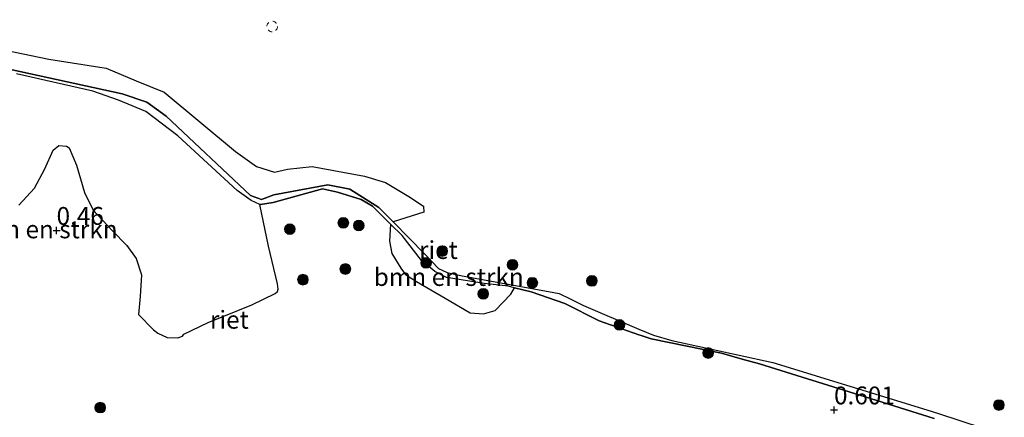
# Model space of a CAD drawing. Units: metres. Extents: x 189993 to 200012, y 499999 to 506253.
# Drawn here: x 192346 to 192484, y 505832 to 505887 of the extents above; entities that cross this region are included whole.
import ezdxf
from ezdxf.enums import TextEntityAlignment as Align

# ---------------------------------------------------------------- set-up
doc = ezdxf.new("R2010")
doc.units = ezdxf.units.M
doc.linetypes.add('VW-6060_STREEP', pattern=[1.2, 0.6, -0.6])
doc.layers.get('0').update_dxf_attribs({"lineweight": 25})
for name, color, linetype, lineweight in [('B-ME-GR-BOMENSTRUIKEN-GV-B6', 93, 'Continuous', 18), ('B-ME-GR-BOOM-S-B1', 93, 'Continuous', 18), ('B-ME-GW-KRUINLIJN-L-B1', 93, 'Continuous', 18), ('B-ME-OB-WATERLIJN-L-B1', 133, 'OB-WATERLIJN', 18), ('B-ME-OG-WATER-GV-B6', 153, 'Continuous', 18), ('B-ME-VW-MARKERING-BEBAKENING-S-B1', 255, 'VW-6060_STREEP', 18)]:
    doc.layers.add(name, color=color, linetype=linetype, lineweight=lineweight)
doc.layers.add('B-ME-GW-HOOGTEPUNT-S-B1', color=10, linetype='Continuous')
doc.layers.add('B-ME-IE-RIET-GV-B6', color=10, linetype='Continuous')
doc.styles.add('NLCS-ISO', font='NLCS-ISO.TTF')
doc.linetypes.add('OB-WATERLIJN', pattern='A,10,[32,NLCS.SHX,S=2,R=0,X=0,Y=0],-12', length=22)

# ---------------------------------------------------------------- blocks, each defined once
blk = doc.blocks.new('hoogtepunt')
for p, q in [((-0.5, 0), (0.5, 0)), ((0, 0.5), (0, -0.5))]:
    blk.add_line(p, q)
blk = doc.blocks.new('boom')
h = blk.add_hatch(color=256)
edge = h.paths.add_edge_path()
edge.add_arc((0, 0), 0.75, 0, 360)
blk.add_circle((0, 0), 0.75)
blk = doc.blocks.new('dtb')
blk.add_circle((0, 0), 0.75)

msp = doc.modelspace()

# ---------------------------------------------------------------- linework, layer by layer
at = {"layer": 'B-ME-GR-BOMENSTRUIKEN-GV-B6'}
for points in [[(192345.7742, 505879.8261, 0.7674), (192356.4927, 505877.4392, 0.7674), (192360.0902, 505876.1419, 0.7674), (192363.9022, 505874.5663, 0.7674), (192368.3765, 505871.1561, 0.7674), (192376.6981, 505863.5067, 0.7674), (192378.6776, 505862.1276, 0.766), (192379.8798, 505861.5693, 0.7605)], [(192379.8798, 505861.5693, 0.7605), (192381.104, 505855.6991, 0.7887), (192382.3749, 505850.4227, 0.7887), (192382.4593, 505849.6802, 0.7887), (192382.3355, 505849.3539, 0.7887), (192382.0096, 505849.0825, 0.7858), (192378.748, 505847.486, 0.765), (192372.643, 505845.016, 0.806), (192369.241, 505843.378, 0.78), (192369.0398, 505843.1195, 0.7729), (192368.39, 505842.8636, 0.7729), (192366.9106, 505842.9368, 0.7729), (192365.6028, 505843.5191, 0.7729), (192364.956, 505844.0086, 0.7729), (192362.8789, 505846.1272, 0.7314), (192363.115, 505848.674, 0.727), (192363.292, 505851.687, 0.79), (192362.547, 505853.983, 0.824), (192361.23, 505855.827, 0.828), (192359.204, 505857.926, 0.837), (192356.525, 505860.732, 0.843), (192355.32, 505863.241, 0.849), (192354.181, 505867.073, 0.837), (192353.163, 505869.482, 0.793), (192352.775, 505869.718, 0.689), (192351.716, 505869.826, 0.645), (192350.901, 505869.141, 0.639), (192349.731, 505866.533, 0.601), (192348.308, 505863.846, 0.554), (192346.118, 505861.476, 0.532)], [(192415.575, 505849.8852, 0.6745), (192415.0721, 505849.0146, 0.6731), (192412.852, 505846.7186, 0.6731), (192411.2219, 505846.2399, 0.6731), (192409.3568, 505846.388, 0.6731), (192405.8706, 505848.4122, 0.6731), (192401.843, 505850.7718, 0.6731), (192400.2892, 505851.7506, 0.6731), (192399.6362, 505852.6459, 0.6731), (192398.3764, 505854.6987, 0.6731), (192398.0382, 505856.3961, 0.6731), (192398.1994, 505858.7983, 0.7364), (192399.8053, 505857.1872, 0.7268), (192402.5091, 505853.7046, 0.7225), (192404.3999, 505852.1463, 0.7225), (192406.034, 505851.3434, 0.721), (192411.3321, 505850.5019, 0.6804), (192414.6804, 505850.0971, 0.679), (192415.575, 505849.8852, 0.6745)]]:
    msp.add_polyline3d(points, dxfattribs=at)
at = {"layer": 'B-ME-GW-KRUINLIJN-L-B1'}
msp.add_polyline3d([(192345.7742, 505879.8261, 0.7674), (192356.4927, 505877.4392, 0.7674), (192360.0902, 505876.1419, 0.7674), (192363.9022, 505874.5663, 0.7674), (192368.3765, 505871.1561, 0.7674), (192376.6981, 505863.5067, 0.7674), (192378.6776, 505862.1276, 0.766), (192379.8798, 505861.5693, 0.7605), (192379.9483, 505861.5375, 0.7602), (192381.7557, 505861.8495, 0.7573), (192388.6622, 505863.7368, 0.7602), (192390.7657, 505863.2721, 0.7602), (192394.0792, 505862.2414, 0.7602), (192395.6765, 505861.3295, 0.7515), (192398.1994, 505858.7983, 0.7364), (192399.8053, 505857.1872, 0.7268), (192402.5091, 505853.7046, 0.7225), (192404.3999, 505852.1463, 0.7225), (192406.034, 505851.3434, 0.721), (192411.3321, 505850.5019, 0.6804), (192414.6804, 505850.0971, 0.679), (192415.575, 505849.8852, 0.6745), (192417.8803, 505849.3394, 0.663), (192422.632, 505847.7016, 0.6616), (192427.4286, 505845.277, 0.6456), (192433.0004, 505843.3013, 0.7034), (192433.3022, 505843.1943, 0.7065), (192434.7053, 505842.7391, 0.7007), (192444.5706, 505840.7371, 0.634), (192447.4812, 505839.893, 0.634), (192449.8724, 505839.234, 0.6311), (192464.7209, 505834.6337, 0.592), (192474.3551, 505831.5861, 0.5337)], dxfattribs=at)
at = {"layer": 'B-ME-IE-RIET-GV-B6'}
for points in [[(192232.9063, 505922.8624, -0.18), (192255.3917, 505912.9014, -0.18), (192259.6103, 505911.3014, -0.18), (192279.2629, 505906.4804, -0.18), (192286.6827, 505904.8444, -0.18), (192307.0538, 505896.3861, -0.18), (192325.6103, 505887.981, -0.18), (192328.7531, 505886.7019, -0.18), (192331.8372, 505885.7344, -0.18), (192350.2985, 505881.9149, -0.18), (192358.3493, 505880.6278, -0.18), (192362.5598, 505878.8815, -0.18), (192366.4825, 505877.2908, -0.18), (192376.4884, 505868.9864, -0.18), (192379.4197, 505866.8797, -0.18), (192381.9326, 505866.0624, -0.18), (192383.7323, 505866.4812, -0.18), (192387.1916, 505866.8632, -0.18), (192394.553, 505865.5381, -0.18), (192397.4855, 505864.6319, -0.18), (192400.773, 505862.6727, -0.18), (192402.815, 505861.3345, -0.1887), (192402.8809, 505860.4692, -0.1766), (192398.5619, 505859.1095, -0.18)], [(192398.5619, 505859.1095, -0.18), (192396.5684, 505861.1204, -0.18), (192392.494, 505863.6973, -0.18), (192389.3854, 505864.3185, -0.18), (192381.8202, 505862.8935, -0.18), (192380.1017, 505862.254, -0.18), (192378.5666, 505862.794, -0.18), (192366.7462, 505873.9074, -0.18), (192364.022, 505875.8843, -0.18), (192360.5975, 505877.0467, -0.18), (192335.9328, 505882.4334, -0.18), (192330.4452, 505883.7157, -0.18), (192313.3008, 505890.9553, -0.18), (192306.7739, 505893.1524, -0.18), (192290.1872, 505901.4507, -0.18), (192285.1933, 505903.0378, -0.18), (192274.8329, 505905.5539, -0.18), (192269.8891, 505906.4125, -0.18), (192262.4687, 505908.3241, -0.18), (192234.679, 505917.258, -0.18)], [(192335.9328, 505882.4334, -0.18), (192360.5975, 505877.0467, -0.18), (192364.022, 505875.8843, -0.18), (192366.7462, 505873.9074, -0.18), (192378.5666, 505862.794, -0.18), (192380.1017, 505862.254, -0.18), (192381.8202, 505862.8935, -0.18), (192389.3854, 505864.3185, -0.18), (192392.494, 505863.6973, -0.18), (192396.5684, 505861.1204, -0.18), (192398.5619, 505859.1095, -0.18), (192403.0171, 505854.6153, -0.18), (192404.9004, 505852.6094, -0.18), (192406.109, 505852.0421, -0.18), (192407.9998, 505851.5897, -0.18), (192421.0676, 505849.2164, -0.18), (192421.8248, 505849.0789, -0.18), (192423.3864, 505848.3189, -0.18), (192425.2189, 505847.427, -0.18), (192433.0047, 505844.103, -0.18), (192435.0282, 505843.2391, -0.18), (192437.5922, 505842.4981, -0.18), (192451.7558, 505839.4233, -0.18), (192473.3199, 505832.7987, -0.18), (192474.9704, 505832.262, -0.18), (192484.0859, 505829.298, -0.18)], [(192474.3551, 505831.5861, 0.5337), (192464.7209, 505834.6337, 0.592), (192449.8724, 505839.234, 0.6311), (192447.4812, 505839.893, 0.634), (192444.5706, 505840.7371, 0.634), (192434.7053, 505842.7391, 0.7007), (192433.3022, 505843.1943, 0.7065), (192433.0004, 505843.3013, 0.7034), (192427.4286, 505845.277, 0.6456), (192422.632, 505847.7016, 0.6616), (192417.8803, 505849.3394, 0.663), (192415.575, 505849.8852, 0.6745), (192414.6804, 505850.0971, 0.679), (192411.3321, 505850.5019, 0.6804), (192406.034, 505851.3434, 0.721), (192404.3999, 505852.1463, 0.7225), (192402.5091, 505853.7046, 0.7225), (192399.8053, 505857.1872, 0.7268), (192398.1994, 505858.7983, 0.7364), (192395.6765, 505861.3295, 0.7515), (192394.0792, 505862.2414, 0.7602), (192390.7657, 505863.2721, 0.7602), (192388.6622, 505863.7368, 0.7602), (192381.7557, 505861.8495, 0.7573), (192379.9483, 505861.5375, 0.7602), (192379.8798, 505861.5693, 0.7605), (192378.6776, 505862.1276, 0.766), (192376.6981, 505863.5067, 0.7674), (192368.3765, 505871.1561, 0.7674), (192363.9022, 505874.5663, 0.7674), (192360.0902, 505876.1419, 0.7674), (192356.4927, 505877.4392, 0.7674), (192345.7742, 505879.8261, 0.7674)], [(192346.118, 505861.476, 0.532), (192348.308, 505863.846, 0.554), (192349.731, 505866.533, 0.601), (192350.901, 505869.141, 0.639), (192351.716, 505869.826, 0.645), (192352.775, 505869.718, 0.689), (192353.163, 505869.482, 0.793), (192354.181, 505867.073, 0.837), (192355.32, 505863.241, 0.849), (192356.525, 505860.732, 0.843), (192359.204, 505857.926, 0.837), (192361.23, 505855.827, 0.828), (192362.547, 505853.983, 0.824), (192363.292, 505851.687, 0.79), (192363.115, 505848.674, 0.727), (192362.8789, 505846.1272, 0.7314), (192364.956, 505844.0086, 0.7729), (192365.6028, 505843.5191, 0.7729), (192366.9106, 505842.9368, 0.7729), (192368.39, 505842.8636, 0.7729), (192369.0398, 505843.1195, 0.7729), (192369.241, 505843.378, 0.78), (192372.643, 505845.016, 0.806), (192378.748, 505847.486, 0.765), (192382.0096, 505849.0825, 0.7858), (192382.3355, 505849.3539, 0.7887), (192382.4593, 505849.6802, 0.7887), (192382.3749, 505850.4227, 0.7887), (192381.104, 505855.6991, 0.7887), (192379.8798, 505861.5693, 0.7605), (192379.9483, 505861.5375, 0.7602), (192381.7557, 505861.8495, 0.7573), (192388.6622, 505863.7368, 0.7602), (192390.7657, 505863.2721, 0.7602), (192394.0792, 505862.2414, 0.7602), (192395.6765, 505861.3295, 0.7515), (192398.1994, 505858.7983, 0.7364), (192398.0382, 505856.3961, 0.6731), (192398.3764, 505854.6987, 0.6731), (192399.6362, 505852.6459, 0.6731), (192400.2892, 505851.7506, 0.6731), (192401.843, 505850.7718, 0.6731), (192405.8706, 505848.4122, 0.6731), (192409.3568, 505846.388, 0.6731), (192411.2219, 505846.2399, 0.6731), (192412.852, 505846.7186, 0.6731), (192415.0721, 505849.0146, 0.6731), (192415.575, 505849.8852, 0.6745), (192417.8803, 505849.3394, 0.663), (192422.632, 505847.7016, 0.6616), (192427.4286, 505845.277, 0.6456), (192433.0004, 505843.3013, 0.7034), (192433.3022, 505843.1943, 0.7065), (192434.7053, 505842.7391, 0.7007), (192444.5706, 505840.7371, 0.634), (192447.4812, 505839.893, 0.634), (192449.8724, 505839.234, 0.6311), (192464.7209, 505834.6337, 0.592), (192474.3551, 505831.5861, 0.5337)]]:
    msp.add_polyline3d(points, dxfattribs=at)
at = {"layer": 'B-ME-OB-WATERLIJN-L-B1'}
msp.add_polyline3d([(192484.0859, 505829.298, -0.18), (192474.9704, 505832.262, -0.18), (192473.3199, 505832.7987, -0.18), (192451.7558, 505839.4233, -0.18), (192437.5922, 505842.4981, -0.18), (192435.0282, 505843.2391, -0.18), (192433.0047, 505844.103, -0.18), (192425.2189, 505847.427, -0.18), (192423.3864, 505848.3189, -0.18), (192421.8248, 505849.0789, -0.18), (192421.0676, 505849.2164, -0.18), (192407.9998, 505851.5897, -0.18), (192406.109, 505852.0421, -0.18), (192404.9004, 505852.6094, -0.18), (192403.0171, 505854.6153, -0.18), (192398.5619, 505859.1095, -0.18), (192396.5684, 505861.1204, -0.18), (192392.494, 505863.6973, -0.18), (192389.3854, 505864.3185, -0.18), (192381.8202, 505862.8935, -0.18), (192380.1017, 505862.254, -0.18), (192378.5666, 505862.794, -0.18), (192366.7462, 505873.9074, -0.18), (192364.022, 505875.8843, -0.18), (192360.5975, 505877.0467, -0.18), (192335.9328, 505882.4334, -0.18)], dxfattribs=at)
at = {"layer": 'B-ME-OG-WATER-GV-B6'}
msp.add_polyline3d([(192484.0859, 505829.298, -0.18), (192474.9704, 505832.262, -0.18), (192473.3199, 505832.7987, -0.18), (192451.7558, 505839.4233, -0.18), (192437.5922, 505842.4981, -0.18), (192435.0282, 505843.2391, -0.18), (192433.0047, 505844.103, -0.18), (192425.2189, 505847.427, -0.18), (192423.3864, 505848.3189, -0.18), (192421.8248, 505849.0789, -0.18), (192421.0676, 505849.2164, -0.18), (192407.9998, 505851.5897, -0.18), (192406.109, 505852.0421, -0.18), (192404.9004, 505852.6094, -0.18), (192403.0171, 505854.6153, -0.18), (192398.5619, 505859.1095, -0.18), (192402.8809, 505860.4692, -0.1766), (192402.815, 505861.3345, -0.1887), (192400.773, 505862.6727, -0.18), (192397.4855, 505864.6319, -0.18), (192394.553, 505865.5381, -0.18), (192387.1916, 505866.8632, -0.18), (192383.7323, 505866.4812, -0.18), (192381.9326, 505866.0624, -0.18), (192379.4197, 505866.8797, -0.18), (192376.4884, 505868.9864, -0.18), (192366.4825, 505877.2908, -0.18), (192362.5598, 505878.8815, -0.18), (192358.3493, 505880.6278, -0.18), (192350.2985, 505881.9149, -0.18), (192331.8372, 505885.7344, -0.18)], dxfattribs=at)

# ---------------------------------------------------------------- block references
at = {"layer": 'B-ME-GR-BOOM-S-B1', "rotation": 90}
for p in [(192384.0826, 505858.0935, 0.4227), (192391.5798, 505858.9774, 0.5692), (192393.741, 505858.6044, 0.7678), (192405.4433, 505855.0338, -0.206), (192391.8605, 505852.5195, 0.5576), (192403.1723, 505853.3745, 0.1929), (192415.2762, 505853.1082, 0.018), (192385.9205, 505851.0241, 0.4981), (192426.4121, 505850.8498, -0.252), (192418.0714, 505850.588, -0.174), (192411.1858, 505849.0393, 0.8431), (192430.2753, 505844.688, -0.0525), (192442.6982, 505840.7587, 0.8925), (192357.5169, 505833.1086, 0.4996), (192483.4471, 505833.4689, -0.1677)]:
    msp.add_blockref('boom', p, dxfattribs=at)
at = {"layer": 'B-ME-GW-HOOGTEPUNT-S-B1', "rotation": 90}
for p in [(192351.396, 505857.915, 0.4599), (192351.396, 505857.915, 0.4599), (192460.336, 505832.783, 0.6014), (192460.336, 505832.783, 0.6014)]:
    msp.add_blockref('hoogtepunt', p, dxfattribs=at)
at = {"layer": 'B-ME-VW-MARKERING-BEBAKENING-S-B1', "rotation": 90}
msp.add_blockref('dtb', (192381.61, 505886.4682, -0.4589), dxfattribs=at)

# ---------------------------------------------------------------- texts
at = {"layer": 'B-ME-GR-BOMENSTRUIKEN-GV-B6', "ltscale": 0.2, "style": 'NLCS-ISO'}
for p in [(192349.438, 505858.0672), (192406.3509, 505851.3992)]:
    msp.add_text('bmn en strkn', height=2.5, dxfattribs=at).set_placement(p, align=Align.MIDDLE_CENTER)
at = {"layer": 'B-ME-GW-HOOGTEPUNT-S-B1', "ltscale": 0.2, "style": 'NLCS-ISO'}
for s, p in [('0.46', (192351.396, 505857.915, 0.4599)), ('0.46', (192351.396, 505857.915, 0.4599)), ('0.601', (192460.336, 505832.783, 0.6014)), ('0.601', (192460.336, 505832.783, 0.6014))]:
    msp.add_text(s, height=2.5, dxfattribs=at).set_placement(p, align=Align.BOTTOM_LEFT)
at = {"layer": 'B-ME-IE-RIET-GV-B6', "ltscale": 0.2, "style": 'NLCS-ISO'}
for p in [(192404.9043, 505855.1759), (192375.6045, 505845.4122)]:
    msp.add_text('riet', height=2.5, dxfattribs=at).set_placement(p, align=Align.MIDDLE_CENTER)

doc.saveas('drawing.dxf')
